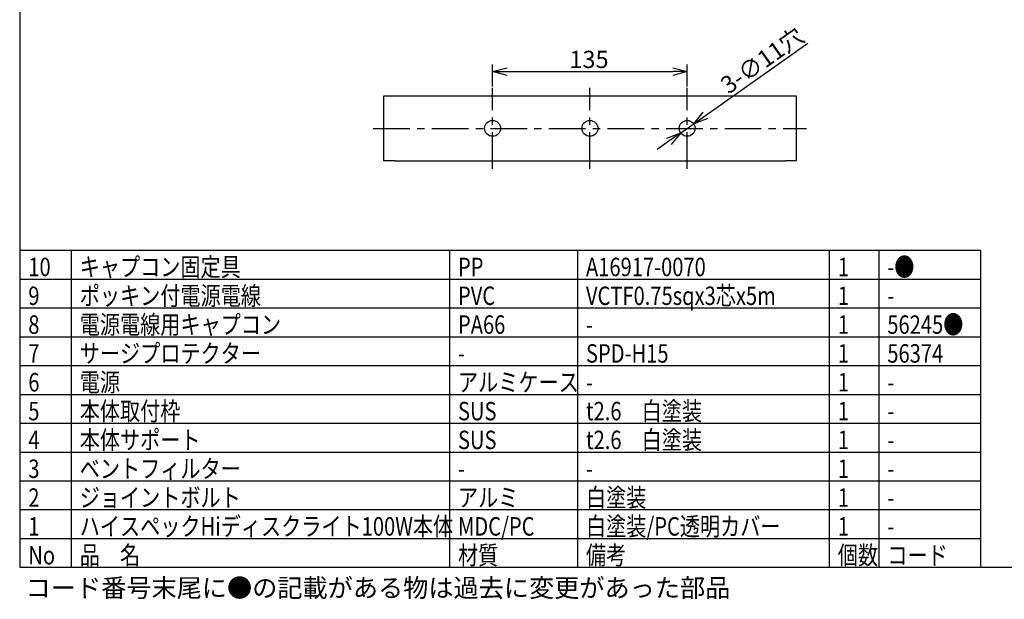
# Model space of a CAD drawing. Units: inches. Extents: x 1810 to 2222, y 73 to 358.
# Drawn here: x 1825 to 1996, y 73 to 173 of the extents above; entities that cross this region are included whole.
import ezdxf

# ---------------------------------------------------------------- set-up
doc = ezdxf.new("R2010")
doc.units = ezdxf.units.IN
doc.header["$LTSCALE"] = 0.2
doc.linetypes.add('CENTER', pattern=[50.8, 31.75, -6.35, 6.35, -6.35])
doc.styles.get("Standard").update_dxf_attribs({"font": 'txt.shx', "bigfont": 'bigfont.shx'})
doc.styles.add('高3.2', font='txt.shx', dxfattribs={"height": 3.2, "bigfont": 'bigfont.shx'})

msp = doc.modelspace()

# ---------------------------------------------------------------- linework, layer by layer
at = {"color": 3}
for p, q in [((1824.93, 352.25), (1824.93, 78.25)), ((1888.09, 148.77), (1888.09, 160.02)), ((1888.09, 160.02), (1889.99, 160.02)), ((1889.99, 160.02), (1957.69, 160.02)), ((1957.69, 160.02), (1959.59, 160.02)), ((1959.59, 160.02), (1959.59, 148.77)), ((1889.99, 148.77), (1888.09, 148.77)), ((1889.99, 148.77), (1957.69, 148.77)), ((1959.59, 148.77), (1957.69, 148.77)), ((1824.93, 133.25), (1991.58, 133.25)), ((1991.58, 133.25), (1991.58, 78.25)), ((1824.93, 78.25), (2214.93, 78.25))]:
    msp.add_line(p, q, dxfattribs=at)
for p, q in [((1943.88, 156.63), (1961.67, 169.18)), ((1906.96, 161.65), (1906.96, 165.48)), ((1909.46, 164.23), (1938.21, 164.23)), ((1940.71, 161.65), (1940.71, 165.48)), ((1939.59, 153.6), (1941.84, 155.19)), ((1937.55, 152.16), (1935.51, 150.72)), ((1833.85, 133.25), (1833.85, 78.25)), ((1899.46, 133.25), (1899.46, 78.25)), ((1921.66, 133.25), (1921.66, 78.25)), ((1965.34, 133.25), (1965.34, 78.25)), ((1973.93, 133.25), (1973.93, 78.25)), ((1824.93, 88.25), (1991.58, 88.25)), ((1824.93, 83.25), (1991.58, 83.25))]:
    msp.add_line(p, q)
at = {"color": 0, "linetype": 'ByBlock', "lineweight": -2}
for p, q in [((1906.96, 164.23), (1909.46, 164.9)), ((1909.46, 163.56), (1906.96, 164.23)), ((1906.96, 164.23), (1909.46, 164.23)), ((1938.21, 164.9), (1940.71, 164.23)), ((1940.71, 164.23), (1938.21, 163.56)), ((1940.71, 164.23), (1938.21, 164.23)), ((1941.84, 155.19), (1943.49, 157.18)), ((1941.84, 155.19), (1943.88, 156.63)), ((1944.27, 156.08), (1941.84, 155.19)), ((1937.16, 152.71), (1939.59, 153.6)), ((1939.59, 153.6), (1937.55, 152.16)), ((1939.59, 153.6), (1937.93, 151.61))]:
    msp.add_line(p, q, dxfattribs=at)
at = {"color": 7, "linetype": 'CENTER'}
for p, q in [((1906.96, 147.39), (1906.96, 161.4)), ((1923.84, 147.39), (1923.84, 161.4)), ((1940.71, 147.39), (1940.71, 161.4)), ((1886.26, 154.39), (1961.42, 154.39))]:
    msp.add_line(p, q, dxfattribs=at)
at = {"color": 7}
for p, q in [((1824.93, 128.25), (1991.58, 128.25)), ((1824.93, 123.25), (1991.58, 123.25)), ((1824.93, 118.25), (1991.58, 118.25)), ((1824.93, 113.25), (1991.58, 113.25)), ((1824.93, 108.25), (1991.58, 108.25)), ((1824.93, 103.25), (1991.58, 103.25)), ((1824.93, 98.25), (1991.58, 98.25)), ((1824.93, 93.25), (1991.58, 93.25))]:
    msp.add_line(p, q, dxfattribs=at)
at = {"color": 3}
for centre in [(1906.96, 154.39), (1923.84, 154.39), (1940.71, 154.39)]:
    msp.add_circle(centre, 1.38, dxfattribs=at)

# ---------------------------------------------------------------- texts
at = {"color": 4}
msp.add_text('3-∅11穴', height=3, rotation=35.2122, dxfattribs=at).set_placement((1947.89, 160.22))
msp.add_text('135', height=3, dxfattribs=at).set_placement((1920.27, 164.85))
at = {"color": 3, "style": '高3.2', "width": 0.8}
for s, p in [('10', (1826.43, 128.75)), ('キャプコン固定具', (1835.35, 128.75)), ('PP', (1900.96, 128.75)), ('A16917-0070', (1923.16, 128.75)), ('1', (1966.84, 128.75)), ('-●', (1975.43, 128.75)), ('9', (1826.43, 123.75)), ('ポッキン付電源電線', (1835.35, 123.75)), ('PVC', (1900.96, 123.75)), ('VCTF0.75sqx3芯x5m', (1923.16, 123.75)), ('1', (1966.84, 123.75)), ('-', (1975.43, 123.75)), ('8', (1826.43, 118.75)), ('電源電線用キャプコン', (1835.35, 118.75)), ('PA66', (1900.96, 118.75)), ('1', (1966.84, 118.75)), ('56245●', (1975.43, 118.75)), ('-', (1923.16, 118.75)), ('7', (1826.43, 113.75)), ('サージプロテクター', (1835.35, 113.75)), ('SPD-H15', (1923.16, 113.75)), ('1', (1966.84, 113.75)), ('56374', (1975.43, 113.75)), ('-', (1900.96, 113.75)), ('6', (1826.43, 108.75)), ('電源', (1835.35, 108.75)), ('アルミケース', (1900.96, 108.75)), ('1', (1966.84, 108.75)), ('-', (1923.16, 108.75)), ('-', (1975.43, 108.75)), ('5', (1826.43, 103.75)), ('本体取付枠', (1835.35, 103.75)), ('SUS', (1900.96, 103.75)), ('t2.6\u3000白塗装', (1923.16, 103.75)), ('1', (1966.84, 103.75)), ('-', (1975.43, 103.75)), ('4', (1826.43, 98.75)), ('本体サポート', (1835.35, 98.75)), ('SUS', (1900.96, 98.75)), ('t2.6\u3000白塗装', (1923.16, 98.75)), ('1', (1966.84, 98.75)), ('-', (1975.43, 98.75)), ('3', (1826.43, 93.75)), ('ベントフィルター', (1835.35, 93.75)), ('1', (1966.84, 93.75)), ('-', (1900.96, 93.75)), ('-', (1923.16, 93.75)), ('-', (1975.43, 93.75)), ('ジョイントボルト', (1835.35, 88.75)), ('白塗装', (1923.16, 88.75)), ('2', (1826.43, 88.75)), ('アルミ', (1900.96, 88.75)), ('1', (1966.84, 88.75)), ('-', (1975.43, 88.75)), ('ハイスペックHiディスクライト100W本体', (1835.35, 83.75)), ('MDC/PC', (1900.96, 83.75)), ('白塗装/PC透明カバー', (1923.16, 83.75)), ('1', (1826.43, 83.75)), ('1', (1966.84, 83.75)), ('-', (1975.43, 83.75)), ('品\u3000名', (1835.35, 78.75)), ('材質', (1900.96, 78.75)), ('備考', (1923.16, 78.75)), ('個数', (1966.84, 78.75)), ('コード', (1975.43, 78.75)), ('No', (1826.43, 78.75))]:
    msp.add_text(s, height=3.2, dxfattribs=at).set_placement(p)
at = {"style": '高3.2'}
msp.add_text('コード番号末尾に●の記載がある物は過去に変更があった部品', height=3.2, dxfattribs=at).set_placement((1825.97, 73.08))

doc.saveas('drawing.dxf')
